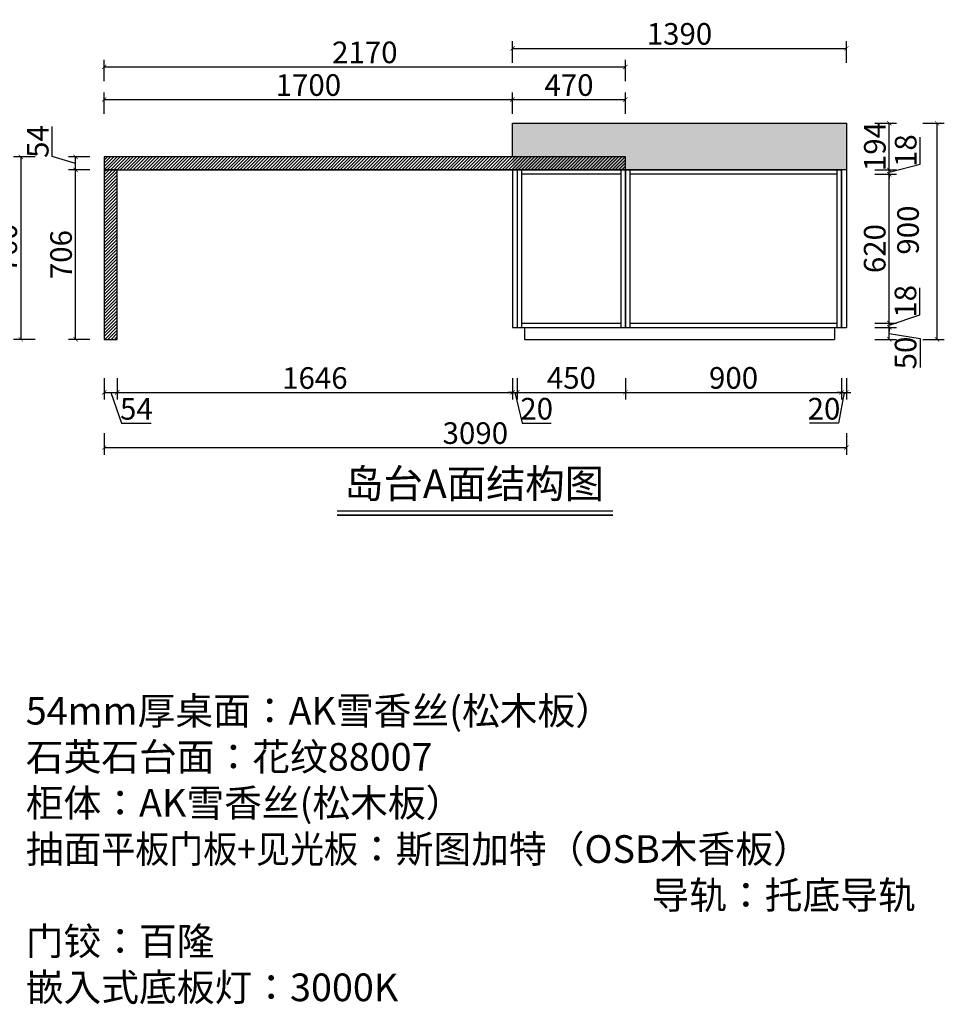
# Model space of a CAD drawing. Units: millimetres. Extents: x 1991715 to 2000751, y -73762 to -66888.
# Drawn here: x 1996785 to 2000634, y -73546 to -69445 of the extents above; entities that cross this region are included whole.
import ezdxf

# ---------------------------------------------------------------- set-up
doc = ezdxf.new("R2010")
doc.units = ezdxf.units.MM
doc.header["$LTSCALE"] = 3
doc.header["$PDMODE"] = 3
doc.layers.get('Defpoints').update_dxf_attribs({"color": 250})
doc.layers.add('9细线', color=251, linetype='Continuous')
doc.layers.add('墙体', color=255, linetype='Continuous')
doc.styles.get("Standard").update_dxf_attribs({"font": 'arial.ttf'})
doc.styles.add('尺寸字体', font='simhei.ttf', dxfattribs={"width": 0.75})
doc.styles.add('黑字', font='simhei.ttf', dxfattribs={"height": 70})
doc.dimstyles.new('Thailon标注', dxfattribs={"dimscale": 30, "dimtxt": 3, "dimasz": 0.6, "dimexe": 1, "dimexo": 1, "dimgap": 0.5, "dimtad": 1, "dimdec": 0, "dimzin": 0, "dimdsep": 46, "dimtxsty": '尺寸字体', "dimblk": 'ARCHTICK', "dimcen": 0.09, "dimclrd": 6, "dimclre": 6, "dimclrt": 2, "dimadec": 0, "dimazin": 0, "dimtfac": 1, "dimtdec": 0, "dimtmove": 1, "dimatfit": 3, "dimldrblk": 'ARCHTICK', "dimfxl": 2, "dimfxlon": 1, "dimtolj": 1, "dimtzin": 0, "dimarcsym": 0})

# ---------------------------------------------------------------- blocks, each defined once
blk = doc.blocks.new('_ArchTick')
at = {"color": 0, "linetype": 'ByBlock', "const_width": 0.15}
blk.add_lwpolyline([(-0.5, -0.5), (0.5, 0.5)], dxfattribs=at)
blk = doc.blocks.new('*D68')
at = {"color": 6, "lineweight": -2, "transparency": 16777216}
for p, q in [((1997136.7, -70937.2), (1997136.7, -71027.2)), ((1997190.7, -70937.2), (1997190.7, -71027.2)), ((1997136.7, -70997.2), (1997190.7, -70997.2)), ((1997163.7, -70997.2), (1997208.7, -71125.7)), ((1997208.7, -71125.7), (1997332.4, -71125.7))]:
    blk.add_line(p, q, dxfattribs=at)
at = {"layer": 'Defpoints', "color": 0, "transparency": 16777216}
for p in [(1997136.7, -70776.1, 0), (1997190.7, -70776.1, 0), (1997190.7, -70997.2)]:
    blk.add_point(p, dxfattribs=at)
at = {"color": 6, "lineweight": -2, "transparency": 16777216, "xscale": 18, "yscale": 18, "zscale": 18, "rotation": 180}
blk.add_blockref('_ArchTick', (1997136.7, -70997.2), dxfattribs=at)
at = {"color": 6, "lineweight": -2, "transparency": 16777216, "xscale": 18, "yscale": 18, "zscale": 18}
blk.add_blockref('_ArchTick', (1997190.7, -70997.2), dxfattribs=at)
at = {"color": 2, "transparency": 16777216, "insert": (1997270.6, -71065.7), "char_height": 90, "attachment_point": 5, "style": '尺寸字体'}
blk.add_mtext('\\A1;54', dxfattribs=at)
blk = doc.blocks.new('*D69')
at = {"color": 6, "lineweight": -2, "transparency": 16777216}
for p, q in [((1997190.7, -70937.2), (1997190.7, -71027.2)), ((1998836.5, -70937.2), (1998836.5, -71027.2)), ((1997190.7, -70997.2), (1998836.5, -70997.2))]:
    blk.add_line(p, q, dxfattribs=at)
at = {"layer": 'Defpoints', "color": 0, "transparency": 16777216}
for p in [(1998836.5, -70726.1, 0), (1997190.7, -70776.1, 0), (1998836.5, -70997.2)]:
    blk.add_point(p, dxfattribs=at)
at = {"color": 6, "lineweight": -2, "transparency": 16777216, "xscale": 18, "yscale": 18, "zscale": 18, "rotation": 180}
blk.add_blockref('_ArchTick', (1997190.7, -70997.2), dxfattribs=at)
at = {"color": 6, "lineweight": -2, "transparency": 16777216, "xscale": 18, "yscale": 18, "zscale": 18}
blk.add_blockref('_ArchTick', (1998836.5, -70997.2), dxfattribs=at)
at = {"color": 2, "transparency": 16777216, "insert": (1998013.6, -70937.2), "char_height": 90, "attachment_point": 5, "style": '尺寸字体'}
blk.add_mtext('\\A1;1646', dxfattribs=at)
blk = doc.blocks.new('*D42')
at = {"color": 6, "lineweight": -2, "transparency": 16777216}
for p, q in [((1998836.5, -70937.2), (1998836.5, -71027.2)), ((1998856.5, -70937.2), (1998856.5, -71027.2)), ((1998836.5, -70997.2), (1998818.5, -70997.2)), ((1998836.5, -70997.2), (1998856.5, -70997.2)), ((1998836.5, -70997.2), (1998856.5, -70997.2)), ((1998846.5, -70997.2), (1998877.3, -71125.7)), ((1998856.5, -70997.2), (1998874.5, -70997.2)), ((1998877.3, -71125.7), (1998996.8, -71125.7))]:
    blk.add_line(p, q, dxfattribs=at)
at = {"layer": 'Defpoints', "color": 0, "transparency": 16777216}
for p in [(1998836.5, -70726.1, 0), (1998856.5, -70726.1, 0), (1998856.5, -70997.2)]:
    blk.add_point(p, dxfattribs=at)
at = {"color": 6, "lineweight": -2, "transparency": 16777216, "xscale": 18, "yscale": 18, "zscale": 18}
blk.add_blockref('_ArchTick', (1998836.5, -70997.2), dxfattribs=at)
at = {"color": 6, "lineweight": -2, "transparency": 16777216, "xscale": 18, "yscale": 18, "zscale": 18, "rotation": 180}
blk.add_blockref('_ArchTick', (1998856.5, -70997.2), dxfattribs=at)
at = {"color": 2, "transparency": 16777216, "insert": (1998937.1, -71065.2), "char_height": 90, "attachment_point": 5, "style": '尺寸字体'}
blk.add_mtext('\\A1;20', dxfattribs=at)
blk = doc.blocks.new('*D43')
at = {"color": 6, "lineweight": -2, "transparency": 16777216}
for p, q in [((1998856.5, -70937.2), (1998856.5, -71027.2)), ((1999306.7, -70937.2), (1999306.7, -71027.2)), ((1998856.5, -70997.2), (1999306.7, -70997.2))]:
    blk.add_line(p, q, dxfattribs=at)
at = {"layer": 'Defpoints', "color": 0, "transparency": 16777216}
for p in [(1998856.5, -70726.1, 0), (1999306.7, -70726.1, 0), (1999306.7, -70997.2)]:
    blk.add_point(p, dxfattribs=at)
at = {"color": 6, "lineweight": -2, "transparency": 16777216, "xscale": 18, "yscale": 18, "zscale": 18, "rotation": 180}
blk.add_blockref('_ArchTick', (1998856.5, -70997.2), dxfattribs=at)
at = {"color": 6, "lineweight": -2, "transparency": 16777216, "xscale": 18, "yscale": 18, "zscale": 18}
blk.add_blockref('_ArchTick', (1999306.7, -70997.2), dxfattribs=at)
at = {"color": 2, "transparency": 16777216, "insert": (1999081.6, -70936.7), "char_height": 90, "attachment_point": 5, "style": '尺寸字体'}
blk.add_mtext('\\A1;450', dxfattribs=at)
blk = doc.blocks.new('*D17')
at = {"color": 6, "lineweight": -2, "transparency": 16777216}
for p, q in [((1999306.7, -70937.2), (1999306.7, -71027.2)), ((2000206.7, -70937.2), (2000206.7, -71027.2)), ((1999306.7, -70997.2), (2000206.7, -70997.2))]:
    blk.add_line(p, q, dxfattribs=at)
at = {"layer": 'Defpoints', "color": 0, "transparency": 16777216}
for p in [(1999306.7, -70726.1, 0), (2000206.7, -70726.1, 0), (2000206.7, -70997.2)]:
    blk.add_point(p, dxfattribs=at)
at = {"color": 6, "lineweight": -2, "transparency": 16777216, "xscale": 18, "yscale": 18, "zscale": 18, "rotation": 180}
blk.add_blockref('_ArchTick', (1999306.7, -70997.2), dxfattribs=at)
at = {"color": 6, "lineweight": -2, "transparency": 16777216, "xscale": 18, "yscale": 18, "zscale": 18}
blk.add_blockref('_ArchTick', (2000206.7, -70997.2), dxfattribs=at)
at = {"color": 2, "transparency": 16777216, "insert": (1999756.7, -70936.7), "char_height": 90, "attachment_point": 5, "style": '尺寸字体'}
blk.add_mtext('\\A1;900', dxfattribs=at)
blk = doc.blocks.new('*D18')
at = {"color": 6, "lineweight": -2, "transparency": 16777216}
for p, q in [((2000206.7, -70937.2), (2000206.7, -71027.2)), ((2000226.7, -70937.2), (2000226.7, -71027.2)), ((2000206.7, -70997.2), (2000188.7, -70997.2)), ((2000216.7, -70997.2), (2000193, -71125.7)), ((2000206.7, -70997.2), (2000226.7, -70997.2)), ((2000206.7, -70997.2), (2000226.7, -70997.2)), ((2000226.7, -70997.2), (2000244.7, -70997.2)), ((2000193, -71125.7), (2000073.5, -71125.7))]:
    blk.add_line(p, q, dxfattribs=at)
at = {"layer": 'Defpoints', "color": 0, "transparency": 16777216}
for p in [(2000206.7, -70726.1, 0), (2000226.7, -70726.1, 0), (2000226.7, -70997.2)]:
    blk.add_point(p, dxfattribs=at)
at = {"color": 6, "lineweight": -2, "transparency": 16777216, "xscale": 18, "yscale": 18, "zscale": 18}
blk.add_blockref('_ArchTick', (2000206.7, -70997.2), dxfattribs=at)
at = {"color": 6, "lineweight": -2, "transparency": 16777216, "xscale": 18, "yscale": 18, "zscale": 18, "rotation": 180}
blk.add_blockref('_ArchTick', (2000226.7, -70997.2), dxfattribs=at)
at = {"color": 2, "transparency": 16777216, "insert": (2000133.2, -71065.2), "char_height": 90, "attachment_point": 5, "style": '尺寸字体'}
blk.add_mtext('\\A1;20', dxfattribs=at)
blk = doc.blocks.new('*D41')
at = {"color": 6, "lineweight": -2, "transparency": 16777216}
for p, q in [((1997136.7, -71167.2), (1997136.7, -71257.2)), ((2000226.7, -71167.2), (2000226.7, -71257.2)), ((1997136.7, -71227.2), (2000226.7, -71227.2))]:
    blk.add_line(p, q, dxfattribs=at)
at = {"layer": 'Defpoints', "color": 0, "transparency": 16777216}
for p in [(1997136.7, -70937.2), (2000226.7, -70937.2), (2000226.7, -71227.2)]:
    blk.add_point(p, dxfattribs=at)
at = {"color": 6, "lineweight": -2, "transparency": 16777216, "xscale": 18, "yscale": 18, "zscale": 18, "rotation": 180}
blk.add_blockref('_ArchTick', (1997136.7, -71227.2), dxfattribs=at)
at = {"color": 6, "lineweight": -2, "transparency": 16777216, "xscale": 18, "yscale": 18, "zscale": 18}
blk.add_blockref('_ArchTick', (2000226.7, -71227.2), dxfattribs=at)
at = {"color": 2, "transparency": 16777216, "insert": (1998681.7, -71166.7), "char_height": 90, "attachment_point": 5, "style": '尺寸字体'}
blk.add_mtext('\\A1;3090', dxfattribs=at)
blk = doc.blocks.new('*D15')
at = {"color": 6, "lineweight": -2, "transparency": 16777216}
for p, q in [((2000344.9, -70726.1), (2000434.9, -70726.1)), ((2000404.9, -70776.1), (2000404.9, -70726.1)), ((2000344.9, -70776.1), (2000434.9, -70776.1)), ((2000404.9, -70751.1), (2000533.4, -70772.5)), ((2000533.4, -70772.5), (2000533.4, -70893.5))]:
    blk.add_line(p, q, dxfattribs=at)
at = {"layer": 'Defpoints', "color": 0, "transparency": 16777216}
for p in [(2000176.7, -70726.1, 0), (2000404.9, -70726.1), (2000176.7, -70776.1, 0)]:
    blk.add_point(p, dxfattribs=at)
at = {"color": 6, "lineweight": -2, "transparency": 16777216, "xscale": 18, "yscale": 18, "zscale": 18}
for p, rotation in [((2000404.9, -70726.1), 90), ((2000404.9, -70776.1), 270)]:
    blk.add_blockref('_ArchTick', p, dxfattribs=dict(at, rotation=rotation))
at = {"color": 2, "transparency": 16777216, "insert": (2000472.9, -70833), "char_height": 90, "attachment_point": 5, "rotation": 90, "style": '尺寸字体'}
blk.add_mtext('\\A1;50', dxfattribs=at)
blk = doc.blocks.new('*D16')
at = {"color": 6, "lineweight": -2, "transparency": 16777216}
for p, q in [((2000532.4, -70674.6), (2000532.4, -70561.2)), ((2000344.9, -70708.1), (2000434.9, -70708.1)), ((2000404.9, -70717.1), (2000532.4, -70674.6)), ((2000404.9, -70708.1), (2000404.9, -70690.1)), ((2000404.9, -70726.1), (2000404.9, -70708.1)), ((2000404.9, -70726.1), (2000404.9, -70708.1)), ((2000344.9, -70726.1), (2000434.9, -70726.1)), ((2000404.9, -70726.1), (2000404.9, -70744.1))]:
    blk.add_line(p, q, dxfattribs=at)
at = {"layer": 'Defpoints', "color": 0, "transparency": 16777216}
for p in [(2000188.7, -70708.1, 0), (2000404.9, -70708.1), (2000176.7, -70726.1, 0)]:
    blk.add_point(p, dxfattribs=at)
at = {"color": 6, "lineweight": -2, "transparency": 16777216, "xscale": 18, "yscale": 18, "zscale": 18}
for p, rotation in [((2000404.9, -70708.1), 270), ((2000404.9, -70726.1), 90)]:
    blk.add_blockref('_ArchTick', p, dxfattribs=dict(at, rotation=rotation))
at = {"color": 2, "transparency": 16777216, "insert": (2000472.4, -70617.9), "char_height": 90, "attachment_point": 5, "rotation": 90, "style": '尺寸字体'}
blk.add_mtext('\\A1;18', dxfattribs=at)
blk = doc.blocks.new('*D73')
at = {"color": 6, "lineweight": -2, "transparency": 16777216}
for p, q in [((2000533.4, -70046.7), (2000533.4, -69933.3)), ((2000404.9, -70079.1), (2000533.4, -70046.7)), ((2000404.9, -70070.1), (2000404.9, -70052.1)), ((2000344.9, -70070.1), (2000434.9, -70070.1)), ((2000344.9, -70088.1), (2000434.9, -70088.1)), ((2000404.9, -70088.1), (2000404.9, -70070.1)), ((2000404.9, -70088.1), (2000404.9, -70070.1)), ((2000404.9, -70088.1), (2000404.9, -70106.1))]:
    blk.add_line(p, q, dxfattribs=at)
at = {"layer": 'Defpoints', "color": 0, "transparency": 16777216}
for p in [(2000188.7, -70088.1, 0), (2000206.7, -70070.1, 0), (2000404.9, -70070.1)]:
    blk.add_point(p, dxfattribs=at)
at = {"color": 6, "lineweight": -2, "transparency": 16777216, "xscale": 18, "yscale": 18, "zscale": 18}
for p, rotation in [((2000404.9, -70070.1), 270), ((2000404.9, -70088.1), 90)]:
    blk.add_blockref('_ArchTick', p, dxfattribs=dict(at, rotation=rotation))
at = {"color": 2, "transparency": 16777216, "insert": (2000473.4, -69990), "char_height": 90, "attachment_point": 5, "rotation": 90, "style": '尺寸字体'}
blk.add_mtext('\\A1;18', dxfattribs=at)
blk = doc.blocks.new('*D74')
at = {"color": 6, "lineweight": -2, "transparency": 16777216}
for p, q in [((2000344.9, -69876.1), (2000434.9, -69876.1)), ((2000404.9, -70070.1), (2000404.9, -69876.1)), ((2000344.9, -70070.1), (2000434.9, -70070.1))]:
    blk.add_line(p, q, dxfattribs=at)
at = {"layer": 'Defpoints', "color": 0, "transparency": 16777216}
for p in [(2000226.7, -69876.1, 0), (2000404.9, -69876.1), (2000206.7, -70070.1, 0)]:
    blk.add_point(p, dxfattribs=at)
at = {"color": 6, "lineweight": -2, "transparency": 16777216, "xscale": 18, "yscale": 18, "zscale": 18}
for p, rotation in [((2000404.9, -69876.1), 90), ((2000404.9, -70070.1), 270)]:
    blk.add_blockref('_ArchTick', p, dxfattribs=dict(at, rotation=rotation))
at = {"color": 2, "transparency": 16777216, "insert": (2000344.9, -69973.1), "char_height": 90, "attachment_point": 5, "rotation": 90, "style": '尺寸字体'}
blk.add_mtext('\\A1;194', dxfattribs=at)
blk = doc.blocks.new('*D12')
at = {"color": 6, "lineweight": -2, "transparency": 16777216}
for p, q in [((2000544.1, -69876.1), (2000634.1, -69876.1)), ((2000604.1, -70776.1), (2000604.1, -69876.1)), ((2000544.1, -70776.1), (2000634.1, -70776.1))]:
    blk.add_line(p, q, dxfattribs=at)
at = {"layer": 'Defpoints', "color": 0, "transparency": 16777216}
for p in [(2000344.9, -69876.1), (2000604.1, -69876.1), (2000344.9, -70776.1)]:
    blk.add_point(p, dxfattribs=at)
at = {"color": 6, "lineweight": -2, "transparency": 16777216, "xscale": 18, "yscale": 18, "zscale": 18}
for p, rotation in [((2000604.1, -69876.1), 90), ((2000604.1, -70776.1), 270)]:
    blk.add_blockref('_ArchTick', p, dxfattribs=dict(at, rotation=rotation))
at = {"color": 2, "transparency": 16777216, "insert": (2000483.1, -70321.1), "char_height": 90, "attachment_point": 5, "rotation": 90, "style": '尺寸字体'}
blk.add_mtext('\\A1;900', dxfattribs=at)
blk = doc.blocks.new('*D38')
at = {"color": 6, "lineweight": -2, "transparency": 16777216}
for p, q in [((1997136.7, -69837.3), (1997136.7, -69747.3)), ((1998836.5, -69837.3), (1998836.5, -69747.3)), ((1997136.7, -69777.3), (1998836.5, -69777.3))]:
    blk.add_line(p, q, dxfattribs=at)
at = {"layer": 'Defpoints', "color": 0, "transparency": 16777216}
for p in [(1998836.5, -69777.3), (1997136.7, -70016.1, 0), (1998836.5, -70016.1, 0)]:
    blk.add_point(p, dxfattribs=at)
at = {"color": 6, "lineweight": -2, "transparency": 16777216, "xscale": 18, "yscale": 18, "zscale": 18, "rotation": 180}
blk.add_blockref('_ArchTick', (1997136.7, -69777.3), dxfattribs=at)
at = {"color": 6, "lineweight": -2, "transparency": 16777216, "xscale": 18, "yscale": 18, "zscale": 18}
blk.add_blockref('_ArchTick', (1998836.5, -69777.3), dxfattribs=at)
at = {"color": 2, "transparency": 16777216, "insert": (1997986.6, -69716.8), "char_height": 90, "attachment_point": 5, "style": '尺寸字体'}
blk.add_mtext('\\A1;1700', dxfattribs=at)
blk = doc.blocks.new('*D45')
at = {"color": 6, "lineweight": -2, "transparency": 16777216}
for p, q in [((1998836.5, -69837.3), (1998836.5, -69747.3)), ((1999306.7, -69837.3), (1999306.7, -69747.3)), ((1998836.5, -69777.3), (1999306.7, -69777.3))]:
    blk.add_line(p, q, dxfattribs=at)
at = {"layer": 'Defpoints', "color": 0, "transparency": 16777216}
for p in [(1999306.7, -69777.3), (1998836.5, -70016.1, 0), (1999306.7, -70016.1, 0)]:
    blk.add_point(p, dxfattribs=at)
at = {"color": 6, "lineweight": -2, "transparency": 16777216, "xscale": 18, "yscale": 18, "zscale": 18, "rotation": 180}
blk.add_blockref('_ArchTick', (1998836.5, -69777.3), dxfattribs=at)
at = {"color": 6, "lineweight": -2, "transparency": 16777216, "xscale": 18, "yscale": 18, "zscale": 18}
blk.add_blockref('_ArchTick', (1999306.7, -69777.3), dxfattribs=at)
at = {"color": 2, "transparency": 16777216, "insert": (1999071.6, -69716.8), "char_height": 90, "attachment_point": 5, "style": '尺寸字体'}
blk.add_mtext('\\A1;470', dxfattribs=at)
blk = doc.blocks.new('*D39')
at = {"color": 6, "lineweight": -2, "transparency": 16777216}
for p, q in [((1997136.7, -69701.2), (1997136.7, -69611.2)), ((1997136.7, -69641.2), (1999306.7, -69641.2)), ((1999306.7, -69701.2), (1999306.7, -69611.2))]:
    blk.add_line(p, q, dxfattribs=at)
at = {"layer": 'Defpoints', "color": 0, "transparency": 16777216}
for p in [(1999306.7, -69641.2), (1997136.7, -70016.1, 0), (1999306.7, -70016.1, 0)]:
    blk.add_point(p, dxfattribs=at)
at = {"color": 6, "lineweight": -2, "transparency": 16777216, "xscale": 18, "yscale": 18, "zscale": 18, "rotation": 180}
blk.add_blockref('_ArchTick', (1997136.7, -69641.2), dxfattribs=at)
at = {"color": 6, "lineweight": -2, "transparency": 16777216, "xscale": 18, "yscale": 18, "zscale": 18}
blk.add_blockref('_ArchTick', (1999306.7, -69641.2), dxfattribs=at)
at = {"color": 2, "transparency": 16777216, "insert": (1998221.7, -69580.7), "char_height": 90, "attachment_point": 5, "style": '尺寸字体'}
blk.add_mtext('\\A1;2170', dxfattribs=at)
blk = doc.blocks.new('*D70')
at = {"color": 6, "lineweight": -2, "transparency": 16777216}
for p, q in [((1997077.4, -70070.1), (1996987.4, -70070.1)), ((1997017.4, -70776.1), (1997017.4, -70070.1)), ((1997077.4, -70776.1), (1996987.4, -70776.1))]:
    blk.add_line(p, q, dxfattribs=at)
at = {"layer": 'Defpoints', "color": 0, "transparency": 16777216}
for p in [(1997017.4, -70070.1), (1997190.7, -70070.1, 0), (1997190.7, -70776.1, 0)]:
    blk.add_point(p, dxfattribs=at)
at = {"color": 6, "lineweight": -2, "transparency": 16777216, "xscale": 18, "yscale": 18, "zscale": 18}
for p, rotation in [((1997017.4, -70070.1), 90), ((1997017.4, -70776.1), 270)]:
    blk.add_blockref('_ArchTick', p, dxfattribs=dict(at, rotation=rotation))
at = {"color": 2, "transparency": 16777216, "insert": (1996956.9, -70423.1), "char_height": 90, "attachment_point": 5, "rotation": 90, "style": '尺寸字体'}
blk.add_mtext('\\A1;706', dxfattribs=at)
blk = doc.blocks.new('*D71')
at = {"color": 6, "lineweight": -2, "transparency": 16777216}
for p, q in [((1996919.9, -70013.8), (1996919.9, -69890.2)), ((1997017.4, -70043.1), (1996919.9, -70013.8)), ((1997077.4, -70016.1), (1996987.4, -70016.1)), ((1997017.4, -70070.1), (1997017.4, -70016.1)), ((1997077.4, -70070.1), (1996987.4, -70070.1))]:
    blk.add_line(p, q, dxfattribs=at)
at = {"layer": 'Defpoints', "color": 0, "transparency": 16777216}
for p in [(1997017.4, -70016.1), (1997193.2, -70016.1, 0), (1997190.7, -70070.1, 0)]:
    blk.add_point(p, dxfattribs=at)
at = {"color": 6, "lineweight": -2, "transparency": 16777216, "xscale": 18, "yscale": 18, "zscale": 18}
for p, rotation in [((1997017.4, -70016.1), 90), ((1997017.4, -70070.1), 270)]:
    blk.add_blockref('_ArchTick', p, dxfattribs=dict(at, rotation=rotation))
at = {"color": 2, "transparency": 16777216, "insert": (1996859.9, -69952), "char_height": 90, "attachment_point": 5, "rotation": 90, "style": '尺寸字体'}
blk.add_mtext('\\A1;54', dxfattribs=at)
blk = doc.blocks.new('*D40')
at = {"color": 6, "lineweight": -2, "transparency": 16777216}
for p, q in [((1996849.4, -70016.1), (1996759.4, -70016.1)), ((1996789.4, -70016.1), (1996789.4, -70776.1)), ((1996849.4, -70776.1), (1996759.4, -70776.1))]:
    blk.add_line(p, q, dxfattribs=at)
at = {"layer": 'Defpoints', "color": 0, "transparency": 16777216}
for p in [(1997020.5, -70016.1), (1996789.4, -70776.1), (1997020.5, -70776.1)]:
    blk.add_point(p, dxfattribs=at)
at = {"color": 6, "lineweight": -2, "transparency": 16777216, "xscale": 18, "yscale": 18, "zscale": 18}
for p, rotation in [((1996789.4, -70016.1), 90), ((1996789.4, -70776.1), 270)]:
    blk.add_blockref('_ArchTick', p, dxfattribs=dict(at, rotation=rotation))
at = {"color": 2, "transparency": 16777216, "insert": (1996728.9, -70396.1), "char_height": 90, "attachment_point": 5, "rotation": 90, "style": '尺寸字体'}
blk.add_mtext('\\A1;760', dxfattribs=at)
blk = doc.blocks.new('*D44')
at = {"color": 6, "lineweight": -2, "transparency": 16777216}
for p, q in [((1998836.5, -69624.2), (1998836.5, -69534.2)), ((2000226.7, -69624.2), (2000226.7, -69534.2)), ((1998836.5, -69564.2), (2000226.7, -69564.2))]:
    blk.add_line(p, q, dxfattribs=at)
at = {"layer": 'Defpoints', "color": 0, "transparency": 16777216}
for p in [(2000226.7, -69564.2), (1998836.5, -69876.1, 0), (2000226.7, -69876.1, 0)]:
    blk.add_point(p, dxfattribs=at)
at = {"color": 6, "lineweight": -2, "transparency": 16777216, "xscale": 18, "yscale": 18, "zscale": 18, "rotation": 180}
blk.add_blockref('_ArchTick', (1998836.5, -69564.2), dxfattribs=at)
at = {"color": 6, "lineweight": -2, "transparency": 16777216, "xscale": 18, "yscale": 18, "zscale": 18}
blk.add_blockref('_ArchTick', (2000226.7, -69564.2), dxfattribs=at)
at = {"color": 2, "transparency": 16777216, "insert": (1999531.6, -69503.7), "char_height": 90, "attachment_point": 5, "style": '尺寸字体'}
blk.add_mtext('\\A1;1390', dxfattribs=at)
blk = doc.blocks.new('*D72')
at = {"color": 6, "lineweight": -2, "transparency": 16777216}
for p, q in [((2000344.9, -70088.1), (2000434.9, -70088.1)), ((2000404.9, -70708.1), (2000404.9, -70088.1)), ((2000344.9, -70708.1), (2000434.9, -70708.1))]:
    blk.add_line(p, q, dxfattribs=at)
at = {"layer": 'Defpoints', "color": 0, "transparency": 16777216}
for p in [(2000188.7, -70088.1, 0), (2000404.9, -70088.1), (2000188.7, -70708.1, 0)]:
    blk.add_point(p, dxfattribs=at)
at = {"color": 6, "lineweight": -2, "transparency": 16777216, "xscale": 18, "yscale": 18, "zscale": 18}
for p, rotation in [((2000404.9, -70088.1), 90), ((2000404.9, -70708.1), 270)]:
    blk.add_blockref('_ArchTick', p, dxfattribs=dict(at, rotation=rotation))
at = {"color": 2, "transparency": 16777216, "insert": (2000344.4, -70398.1), "char_height": 90, "attachment_point": 5, "rotation": 90, "style": '尺寸字体'}
blk.add_mtext('\\A1;620', dxfattribs=at)

msp = doc.modelspace()

# ---------------------------------------------------------------- hatches: boundary and pattern name
at = {"true_color": 0x636466}
h = msp.add_hatch(dxfattribs=at)
h.set_pattern_fill('AR-CONC', color=251, scale=0.3, style=0)
h.set_pattern_definition([(50, (434300.144, 154.72), (54.6554007, -4.7817257), [5.715, -62.865]), (355, (434300.144, 154.72), (-10.5730264, 57.3170536), [4.572, -50.2921753]), (100.4514447, (434304.7, 154.32), (44.0823741, 52.5353256), [4.8570026, -53.4270734]), (46.1842, (434300.144, 169.96), (81.3237123, -12.6126984), [8.5725, -94.2975]), (96.6355576, (434306.92, 168.91), (71.2212402, 74.2278374), [7.285507, -80.1406824]), (351.184151, (434300.14, 169.96), (71.22124, 74.2278374), [6.85799, -75.4379196]), (21, (434307.764, 166.15), (45.4843174, -30.6795595), [5.715, -62.865]), (326, (434307.764, 166.15), (18.5406085, 55.2563898), [4.572, -50.292]), (71.451445, (434311.554, 163.594), (64.0249258, 24.5768307), [4.8570026, -53.4269813]), (37.5, (434300.144, 154.72), (0.92658098, 25.36651166), [0, -49.6824, 0, -51.054, 0, -50.4825]), (7.5, (434300.144, 154.72), (20.04589875, 30.05417245), [0, -29.1084, 0, -48.5394, 0, -19.2405]), (327.5, (434283.151, 154.72), (40.67717855, -1.7186232), [0, -19.05, 0, -59.436, 0, -78.867]), (317.5, (434275.53, 154.72), (44.4387544, 7.6279473), [0, -24.765, 0, -39.4716, 0, -56.007])])
h.paths.add_polyline_path([(2000226.7, -69876.1), (1998836.5, -69876.1), (1998836.5, -70066.1), (2000226.7, -70066.1)])
at = {"layer": '9细线', "transparency": 33554579}
h = msp.add_hatch(dxfattribs=at)
h.set_pattern_fill('ANSI31', color=0, scale=3)
h.set_pattern_definition([(45, (1512013.535, 290060.412), (-6.73519209, 6.73519209), [])])
h.paths.add_polyline_path([(1999306.7, -70016.1), (1997136.7, -70016.1), (1997136.7, -70070.1), (1999306.7, -70070.1)])
h = msp.add_hatch(dxfattribs=at)
h.set_pattern_fill('ANSI31', color=0, scale=3)
h.set_pattern_definition([(45, (1511793.535, 290034.412), (-6.73519209, 6.73519209), [])])
h.paths.add_polyline_path([(1997190.7, -70070.1), (1997136.7, -70070.1), (1997136.7, -70776.1), (1997190.7, -70776.1)])

# ---------------------------------------------------------------- linework, layer by layer
at = {"color": 2}
for p, q in [((1999236.5, -70070.1, 0), (1997329.4, -70070.1, 0)), ((1998836.5, -70070.1, 0), (1998836.5, -70726.1, 0)), ((1998856.5, -70070.1, 0), (1998856.5, -70726.1, 0)), ((1998856.5, -70070.1, 0), (2000206.7, -70070.1, 0)), ((1998874.5, -70070.1, 0), (1998874.5, -70726.1, 0)), ((1999288.7, -70088.1, 0), (1998874.5, -70088.1, 0)), ((1999288.7, -70726.1, 0), (1999288.7, -70070.1, 0)), ((1999306.7, -70070.1, 0), (1999306.7, -70726.1, 0)), ((1999324.7, -70070.1, 0), (1999324.7, -70726.1, 0)), ((2000188.7, -70088.1, 0), (1999324.7, -70088.1, 0)), ((2000188.7, -70726.1, 0), (2000188.7, -70070.1, 0)), ((2000206.7, -70070.1, 0), (2000206.7, -70726.1, 0)), ((2000226.7, -70070.1, 0), (2000226.7, -70726.1, 0)), ((1998874.5, -70708.1, 0), (1999288.7, -70708.1, 0)), ((1999324.7, -70708.1, 0), (2000188.7, -70708.1, 0)), ((1998836.5, -70726.1, 0), (2000226.7, -70726.1, 0)), ((1998886.5, -70726.1, 0), (1998886.5, -70776.1, 0)), ((2000176.7, -70726.1, 0), (2000176.7, -70776.1, 0)), ((1998886.5, -70776.1, 0), (2000176.7, -70776.1, 0))]:
    msp.add_line(p, q, dxfattribs=at)
at = {"color": 3, "elevation": 0}
msp.add_lwpolyline([(1998836.5, -70016.1), (1998836.5, -69876.1), (2000226.7, -69876.1), (2000226.7, -70070.1), (1998836.5, -70070.1)], dxfattribs=at)
at = {"color": 1, "elevation": 0}
for points in [[(1999306.7, -70016.1), (1997136.7, -70016.1), (1997136.7, -70070.1), (1999306.7, -70070.1)], [(1997190.7, -70070.1), (1997136.7, -70070.1), (1997136.7, -70776.1), (1997190.7, -70776.1)]]:
    msp.add_lwpolyline(points, close=True, dxfattribs=at)
at = {"color": 2, "elevation": 0}
for points in [[(1998856.5, -70726.1), (1999306.7, -70726.1), (1999306.7, -70070.1), (1998856.5, -70070.1)], [(1999306.7, -70726.1), (2000206.7, -70726.1), (2000206.7, -70070.1), (1999306.7, -70070.1)]]:
    msp.add_lwpolyline(points, close=True, dxfattribs=at)
at = {"layer": '墙体', "color": 4}
msp.add_line((1998106.9, -71490.4, 0), (1999253.5, -71490.4, 0), dxfattribs=at)
at = {"layer": '墙体', "color": 1, "lineweight": 35}
msp.add_line((1998106.9, -71508, 0), (1999253.5, -71508, 0), dxfattribs=at)

# ---------------------------------------------------------------- texts
at = {"color": 6, "insert": (1998135.9, -71317.2, 0), "char_height": 120, "width": 2481.954, "attachment_point": 1}
msp.add_mtext('{\\fSimHei|b0|i0|c134|p49;岛台A面结构图}', dxfattribs=at)
at = {"lineweight": -2, "insert": (1996810.1, -72265.6, 0), "char_height": 115.2, "attachment_point": 1, "style": '黑字'}
msp.add_mtext_dynamic_manual_height_columns('{\\fNSimSun|b1|i0|c134|p49;\\C3;54mm厚桌面：\\fSimHei|b0|i0|c134|p49;\\C7;AK雪香丝(松木板）\\fNSimSun|b1|i0|c134|p49;\\C3;                           石英石台面：\\C7;花纹88007  \\C3;                                     柜体：\\fSimHei|b0|i0|c134|p49;\\C7;AK雪香丝(松木板）                                                                            \\fNSimSun|b1|i0|c134|p49;\\C3;                                                                                      \\fSimHei|b0|i0|c134|p49;\\C7;                                                                       \\C3;抽面\\fYouYuan|b0|i0|c134|p49;\\W0.9;平板门板+见光板\\fSimHei|b0|i0|c134|p49;\\W1;：\\C7;斯图加特\\fSimSun|b0|i0|c134|p54;（OSB木香板\\fSimHei|b0|i0|c134|p49;）\\fSimSun|b0|i0|c134|p54;                                                                          \\fSimSun|b0|i0|c134|p34;\\C3;               导轨：\\C256;托底导轨                                                                                        \\fNSimSun|b1|i0|c134|p49;\\C3;       门铰：\\C256;百隆\\P\\C3;嵌入式底板灯：\\C256;3000K}', width=3767.727, gutter_width=0.576, heights=[6180.2], dxfattribs=at)

# ---------------------------------------------------------------- dimensions: what is measured, and where the dimension line sits
at = {"color": 1}
for base, p1, p2, picture, middle in [((2000226.7, -69564.2), (1998836.5, -69876.1, 0), (2000226.7, -69876.1, 0), '*D44', (1999531.6, -69503.7)), ((1999306.7, -69641.2), (1997136.7, -70016.1, 0), (1999306.7, -70016.1, 0), '*D39', (1998221.7, -69580.7)), ((1998836.5, -69777.3), (1997136.7, -70016.1, 0), (1998836.5, -70016.1, 0), '*D38', (1997986.6, -69716.8)), ((1999306.7, -69777.3), (1998836.5, -70016.1, 0), (1999306.7, -70016.1, 0), '*D45', (1999071.6, -69716.8)), ((1998836.5, -70997.2), (1997190.7, -70776.1, 0), (1998836.5, -70726.1, 0), '*D69', (1998013.6, -70937.2)), ((1999306.7, -70997.2), (1998856.5, -70726.1, 0), (1999306.7, -70726.1, 0), '*D43', (1999081.6, -70936.7)), ((2000206.7, -70997.2), (1999306.7, -70726.1, 0), (2000206.7, -70726.1, 0), '*D17', (1999756.7, -70936.7)), ((2000226.7, -71227.2), (1997136.7, -70937.2), (2000226.7, -70937.2), '*D41', (1998681.7, -71166.7))]:
    dim = msp.add_linear_dim(base=base, p1=p1, p2=p2, dimstyle='Thailon标注', dxfattribs=at)
    dim.commit()
    dim.dimension.update_dxf_attribs({"geometry": picture, "text_midpoint": middle})
for base, p1, p2, picture, middle in [((1997017.4, -70016.1), (1997190.7, -70070.1, 0), (1997193.2, -70016.1, 0), '*D71', (1996859.9, -69998.8)), ((2000404.9, -69876.1), (2000206.7, -70070.1, 0), (2000226.7, -69876.1, 0), '*D74', (2000344.9, -69973.1)), ((1996789.4, -70776.1), (1997020.5, -70016.1), (1997020.5, -70776.1), '*D40', (1996728.9, -70396.1)), ((1997017.4, -70070.1), (1997190.7, -70776.1, 0), (1997190.7, -70070.1, 0), '*D70', (1996956.9, -70423.1)), ((2000404.9, -70088.1), (2000188.7, -70708.1, 0), (2000188.7, -70088.1, 0), '*D72', (2000344.4, -70398.1))]:
    dim = msp.add_linear_dim(base=base, p1=p1, p2=p2, angle=90, dimstyle='Thailon标注', dxfattribs=at)
    dim.commit()
    dim.dimension.update_dxf_attribs({"geometry": picture, "text_midpoint": middle})
for base, p1, p2, picture, middle in [((2000604.1, -69876.1), (2000344.9, -70776.1), (2000344.9, -69876.1), '*D12', (2000543.6, -70321.1)), ((2000404.9, -70070.1), (2000188.7, -70088.1, 0), (2000206.7, -70070.1, 0), '*D73', (2000533.4, -70031.7)), ((2000404.9, -70708.1), (2000176.7, -70726.1, 0), (2000188.7, -70708.1, 0), '*D16', (2000532.4, -70659.6)), ((2000404.9, -70726.1), (2000176.7, -70776.1, 0), (2000176.7, -70726.1, 0), '*D15', (2000533.4, -70787.5))]:
    dim = msp.add_linear_dim(base=base, p1=p1, p2=p2, angle=90, dimstyle='Thailon标注', dxfattribs=at)
    dim.commit()
    dim.dimension.update_dxf_attribs({"geometry": picture, "text_midpoint": middle, "dimtype": 128})
for base, p1, p2, picture, middle in [((1998856.5, -70997.2), (1998836.5, -70726.1, 0), (1998856.5, -70726.1, 0), '*D42', (1998892.3, -71125.7)), ((2000226.7, -70997.2), (2000206.7, -70726.1, 0), (2000226.7, -70726.1, 0), '*D18', (2000178, -71125.7)), ((1997190.7, -70997.2), (1997136.7, -70776.1, 0), (1997190.7, -70776.1, 0), '*D68', (1997223.7, -71125.7))]:
    dim = msp.add_linear_dim(base=base, p1=p1, p2=p2, dimstyle='Thailon标注', dxfattribs=at)
    dim.commit()
    dim.dimension.update_dxf_attribs({"geometry": picture, "text_midpoint": middle, "dimtype": 128})

doc.saveas('drawing.dxf')
